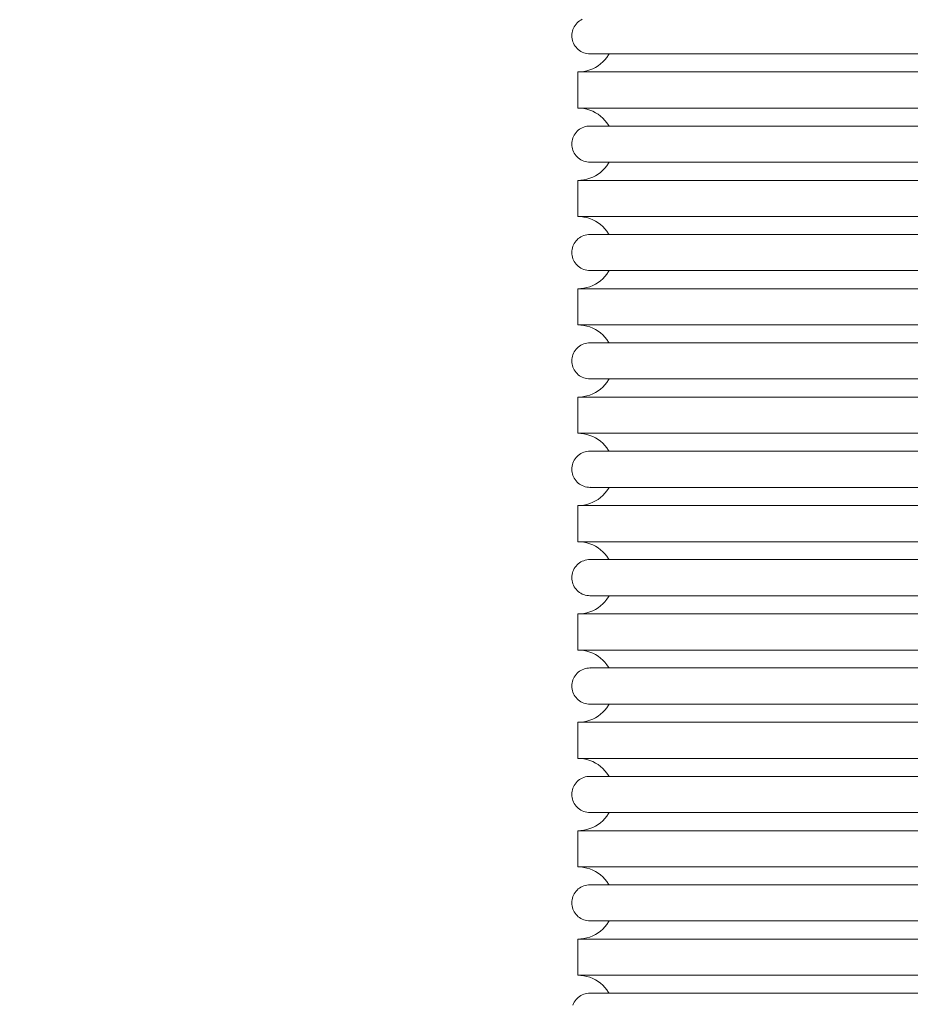
# Model space of a CAD drawing. Units: millimetres. Extents: x 14 to 198, y 14 to 263.
# Drawn here: x 99 to 103, y 50 to 56 of the extents above; entities that cross this region are included whole.
import ezdxf

# ---------------------------------------------------------------- set-up
doc = ezdxf.new("R2010")
doc.units = ezdxf.units.MM
doc.layers.add('DIMENSION', color=179, linetype='Continuous')
doc.layers.add('NONE', color=179, linetype='Continuous')
doc.styles.add('SLDTEXTSTYLE0', font='TXT', dxfattribs={"width": 0.75})
doc.dimstyles.new('SLDDIMSTYLE0', dxfattribs={"dimtxt": 2.29477, "dimasz": 2.5, "dimexe": 0, "dimexo": 0.0625, "dimgap": 0.573693, "dimtad": 1, "dimdec": 0, "dimlfac": 15, "dimrnd": 1e-09, "dimzin": 12, "dimdsep": 46, "dimtxsty": 'SLDTEXTSTYLE0', "dimblk1": 'NONE', "dimblk2": 'NONE', "dimsah": 1, "dimcen": 0.09, "dimadec": 0, "dimazin": 3, "dimtfac": 1, "dimtdec": 0, "dimtofl": 0, "dimtmove": 0, "dimatfit": 3, "dimldrblk": 'NONE', "dimfxl": 0, "dimfrac": 2, "dimtolj": 1, "dimtzin": 12, "dimarcsym": 0})

# ---------------------------------------------------------------- blocks, each defined once
blk = doc.blocks.new('_D_1')
at = {"layer": 'DIMENSION', "color": 179}
for p, q in [((74.9556, 92.3826), (74.9556, 26.5826)), ((134.2889, 92.3826), (134.2889, 26.5826)), ((75.5222, 26.5826), (76.0888, 26.5826)), ((76.0888, 26.5826), (133.1556, 26.5826)), ((133.7223, 26.5826), (133.1556, 26.5826))]:
    blk.add_line(p, q, dxfattribs=at)
for centre, start, end in [((74.9556, 26.5826), 0, 180), ((134.2889, 26.5826), 0, 180), ((74.9556, 26.5826), 180, 0), ((134.2889, 26.5826), 180, 0)]:
    blk.add_arc(centre, 0.2833, start, end, dxfattribs=at)
at = {"layer": 'DIMENSION', "color": 179, "insert": (102.0788, 29.6891), "char_height": 2.29477, "attachment_point": 1, "style": 'SLDTEXTSTYLE0'}
blk.add_mtext('890', dxfattribs=at)
blk = doc.blocks.new('_None')

msp = doc.modelspace()

# ---------------------------------------------------------------- linework, layer by layer
at = {"layer": 'NONE', "color": 179, "linetype": 'Continuous', "lineweight": 18}
for p, q in [((101.6246, 55.9267), (101.6182, 55.9208)), ((101.6315, 55.932), (101.6246, 55.9267)), ((101.6389, 55.9367), (101.6315, 55.932)), ((101.6466, 55.9407), (101.6389, 55.9367)), ((101.5904, 55.8674), (101.5893, 55.8588)), ((101.5923, 55.8759), (101.5904, 55.8674)), ((101.5949, 55.8843), (101.5923, 55.8759)), ((101.5983, 55.8923), (101.5949, 55.8843)), ((101.6023, 55.9), (101.5983, 55.8923)), ((101.607, 55.9074), (101.6023, 55.9)), ((101.6123, 55.9143), (101.607, 55.9074)), ((101.6182, 55.9208), (101.6123, 55.9143)), ((101.5893, 55.8588), (101.5889, 55.85)), ((101.5889, 55.85), (101.5893, 55.8413)), ((101.5893, 55.8413), (101.5904, 55.8327)), ((101.5904, 55.8327), (101.5923, 55.8242)), ((101.5923, 55.8242), (101.5949, 55.8158)), ((101.5949, 55.8158), (101.5983, 55.8078)), ((101.5983, 55.8078), (101.6023, 55.8)), ((101.6023, 55.8), (101.607, 55.7927)), ((101.607, 55.7927), (101.6123, 55.7858)), ((101.6123, 55.7858), (101.6182, 55.7793)), ((101.6182, 55.7793), (101.6246, 55.7734)), ((101.6246, 55.7734), (101.6315, 55.7681)), ((101.6315, 55.7681), (101.6389, 55.7634)), ((101.6389, 55.7634), (101.6466, 55.7594)), ((101.6466, 55.7594), (101.6547, 55.7561)), ((101.6547, 55.7561), (101.663, 55.7535)), ((101.663, 55.7535), (101.6715, 55.7516)), ((101.6715, 55.7516), (101.6802, 55.7504)), ((101.6802, 55.7504), (101.6889, 55.75)), ((101.6889, 55.75), (101.6945, 55.7503)), ((101.6889, 55.75), (107.5556, 55.75)), ((101.7606, 55.7048), (101.7479, 55.6936)), ((101.7724, 55.7171), (101.7606, 55.7048)), ((101.783, 55.7303), (101.7724, 55.7171)), ((101.7925, 55.7444), (101.783, 55.7303)), ((101.7957, 55.75), (101.7925, 55.7444)), ((101.6392, 55.6499), (101.6222, 55.6492)), ((101.6222, 55.6492), (101.6222, 55.4492)), ((101.6222, 55.6492), (107.6222, 55.6492)), ((101.656, 55.6521), (101.6392, 55.6499)), ((101.6726, 55.6557), (101.656, 55.6521)), ((101.6889, 55.6606), (101.6726, 55.6557)), ((101.7046, 55.667), (101.6889, 55.6606)), ((101.7198, 55.6746), (101.7046, 55.667)), ((101.7342, 55.6835), (101.7198, 55.6746)), ((101.7479, 55.6936), (101.7342, 55.6835)), ((101.6222, 55.4492), (101.6392, 55.4485)), ((101.6222, 55.4492), (107.6222, 55.4492)), ((101.6392, 55.4485), (101.656, 55.4463)), ((101.656, 55.4463), (101.6726, 55.4428)), ((101.6726, 55.4428), (101.6889, 55.4378)), ((101.6889, 55.4378), (101.7046, 55.4315)), ((101.7046, 55.4315), (101.7198, 55.4238)), ((101.7198, 55.4238), (101.7342, 55.4149)), ((101.7342, 55.4149), (101.7479, 55.4048)), ((101.7479, 55.4048), (101.7606, 55.3936)), ((101.7606, 55.3936), (101.7724, 55.3814)), ((101.7724, 55.3814), (101.783, 55.3681)), ((101.6246, 55.3267), (101.6182, 55.3208)), ((101.6315, 55.332), (101.6246, 55.3267)), ((101.6389, 55.3367), (101.6315, 55.332)), ((101.6466, 55.3407), (101.6389, 55.3367)), ((101.6547, 55.344), (101.6466, 55.3407)), ((101.663, 55.3466), (101.6547, 55.344)), ((101.6715, 55.3485), (101.663, 55.3466)), ((101.6802, 55.3497), (101.6715, 55.3485)), ((101.6889, 55.35), (101.6802, 55.3497)), ((101.6889, 55.35), (101.6923, 55.3499)), ((107.5556, 55.35), (101.6889, 55.35)), ((101.783, 55.3681), (101.7925, 55.3541)), ((101.7925, 55.3541), (101.7948, 55.35)), ((101.5904, 55.2674), (101.5893, 55.2588)), ((101.5923, 55.2759), (101.5904, 55.2674)), ((101.5949, 55.2843), (101.5923, 55.2759)), ((101.5983, 55.2923), (101.5949, 55.2843)), ((101.6023, 55.3), (101.5983, 55.2923)), ((101.607, 55.3074), (101.6023, 55.3)), ((101.6123, 55.3143), (101.607, 55.3074)), ((101.6182, 55.3208), (101.6123, 55.3143)), ((101.5893, 55.2588), (101.5889, 55.25)), ((101.5889, 55.25), (101.5893, 55.2413)), ((101.5893, 55.2413), (101.5904, 55.2327)), ((101.5904, 55.2327), (101.5923, 55.2242)), ((101.5923, 55.2242), (101.5949, 55.2158)), ((101.5949, 55.2158), (101.5983, 55.2078)), ((101.5983, 55.2078), (101.6023, 55.2)), ((101.6023, 55.2), (101.607, 55.1927)), ((101.607, 55.1927), (101.6123, 55.1858)), ((101.6123, 55.1858), (101.6182, 55.1793)), ((101.6182, 55.1793), (101.6246, 55.1734)), ((101.6246, 55.1734), (101.6315, 55.1681)), ((101.6315, 55.1681), (101.6389, 55.1634)), ((101.6389, 55.1634), (101.6466, 55.1594)), ((101.6466, 55.1594), (101.6547, 55.1561)), ((101.6547, 55.1561), (101.663, 55.1535)), ((101.663, 55.1535), (101.6715, 55.1516)), ((101.6715, 55.1516), (101.6802, 55.1504)), ((101.6802, 55.1504), (101.6889, 55.15)), ((101.6889, 55.15), (101.6945, 55.1503)), ((101.6889, 55.15), (107.5556, 55.15)), ((101.7606, 55.1048), (101.7479, 55.0936)), ((101.7724, 55.1171), (101.7606, 55.1048)), ((101.783, 55.1303), (101.7724, 55.1171)), ((101.7925, 55.1444), (101.783, 55.1303)), ((101.7957, 55.15), (101.7925, 55.1444)), ((101.6392, 55.0499), (101.6222, 55.0492)), ((101.6222, 55.0492), (101.6222, 54.8492)), ((101.6222, 55.0492), (107.6222, 55.0492)), ((101.656, 55.0521), (101.6392, 55.0499)), ((101.6726, 55.0557), (101.656, 55.0521)), ((101.6889, 55.0606), (101.6726, 55.0557)), ((101.7046, 55.067), (101.6889, 55.0606)), ((101.7198, 55.0746), (101.7046, 55.067)), ((101.7342, 55.0835), (101.7198, 55.0746)), ((101.7479, 55.0936), (101.7342, 55.0835)), ((101.6222, 54.8492), (101.6392, 54.8485)), ((101.6222, 54.8492), (107.6222, 54.8492)), ((101.6392, 54.8485), (101.656, 54.8463)), ((101.656, 54.8463), (101.6726, 54.8428)), ((101.6726, 54.8428), (101.6889, 54.8378)), ((101.6889, 54.8378), (101.7046, 54.8315)), ((101.7046, 54.8315), (101.7198, 54.8238)), ((101.7198, 54.8238), (101.7342, 54.8149)), ((101.7342, 54.8149), (101.7479, 54.8048)), ((101.7479, 54.8048), (101.7606, 54.7936)), ((101.7606, 54.7936), (101.7724, 54.7814)), ((101.7724, 54.7814), (101.783, 54.7681)), ((101.6246, 54.7267), (101.6182, 54.7208)), ((101.6315, 54.732), (101.6246, 54.7267)), ((101.6389, 54.7367), (101.6315, 54.732)), ((101.6466, 54.7407), (101.6389, 54.7367)), ((101.6547, 54.744), (101.6466, 54.7407)), ((101.663, 54.7466), (101.6547, 54.744)), ((101.6715, 54.7485), (101.663, 54.7466)), ((101.6802, 54.7497), (101.6715, 54.7485)), ((101.6889, 54.75), (101.6802, 54.7497)), ((101.6889, 54.75), (101.6923, 54.7499)), ((107.5556, 54.75), (101.6889, 54.75)), ((101.783, 54.7681), (101.7925, 54.7541)), ((101.7925, 54.7541), (101.7948, 54.75)), ((101.5904, 54.6674), (101.5893, 54.6588)), ((101.5923, 54.6759), (101.5904, 54.6674)), ((101.5949, 54.6843), (101.5923, 54.6759)), ((101.5983, 54.6923), (101.5949, 54.6843)), ((101.6023, 54.7), (101.5983, 54.6923)), ((101.607, 54.7074), (101.6023, 54.7)), ((101.6123, 54.7143), (101.607, 54.7074)), ((101.6182, 54.7208), (101.6123, 54.7143)), ((101.5893, 54.6588), (101.5889, 54.65)), ((101.5889, 54.65), (101.5893, 54.6413)), ((101.5893, 54.6413), (101.5904, 54.6327)), ((101.5904, 54.6327), (101.5923, 54.6242)), ((101.5923, 54.6242), (101.5949, 54.6158)), ((101.5949, 54.6158), (101.5983, 54.6078)), ((101.5983, 54.6078), (101.6023, 54.6)), ((101.6023, 54.6), (101.607, 54.5927)), ((101.607, 54.5927), (101.6123, 54.5858)), ((101.6123, 54.5858), (101.6182, 54.5793)), ((101.6182, 54.5793), (101.6246, 54.5734)), ((101.6246, 54.5734), (101.6315, 54.5681)), ((101.6315, 54.5681), (101.6389, 54.5634)), ((101.6389, 54.5634), (101.6466, 54.5594)), ((101.6466, 54.5594), (101.6547, 54.5561)), ((101.6547, 54.5561), (101.663, 54.5535)), ((101.663, 54.5535), (101.6715, 54.5516)), ((101.6715, 54.5516), (101.6802, 54.5504)), ((101.6802, 54.5504), (101.6889, 54.55)), ((101.6889, 54.55), (101.6945, 54.5503)), ((101.6889, 54.55), (107.5556, 54.55)), ((101.7606, 54.5048), (101.7479, 54.4936)), ((101.7724, 54.5171), (101.7606, 54.5048)), ((101.783, 54.5303), (101.7724, 54.5171)), ((101.7925, 54.5444), (101.783, 54.5303)), ((101.7957, 54.55), (101.7925, 54.5444)), ((101.6392, 54.4499), (101.6222, 54.4492)), ((101.656, 54.4521), (101.6392, 54.4499)), ((101.6726, 54.4557), (101.656, 54.4521)), ((101.6889, 54.4606), (101.6726, 54.4557)), ((101.7046, 54.467), (101.6889, 54.4606)), ((101.7198, 54.4746), (101.7046, 54.467)), ((101.7342, 54.4835), (101.7198, 54.4746)), ((101.7479, 54.4936), (101.7342, 54.4835)), ((101.6222, 54.4492), (101.6222, 54.2492)), ((101.6222, 54.4492), (107.6222, 54.4492)), ((101.6222, 54.2492), (101.6392, 54.2485)), ((101.6222, 54.2492), (107.6222, 54.2492)), ((101.6392, 54.2485), (101.656, 54.2463)), ((101.656, 54.2463), (101.6726, 54.2428)), ((101.6726, 54.2428), (101.6889, 54.2378)), ((101.6889, 54.2378), (101.7046, 54.2315)), ((101.7046, 54.2315), (101.7198, 54.2238)), ((101.7198, 54.2238), (101.7342, 54.2149)), ((101.7342, 54.2149), (101.7479, 54.2048)), ((101.7479, 54.2048), (101.7606, 54.1936)), ((101.7606, 54.1936), (101.7724, 54.1814)), ((101.7724, 54.1814), (101.783, 54.1681)), ((101.6246, 54.1267), (101.6182, 54.1208)), ((101.6315, 54.132), (101.6246, 54.1267)), ((101.6389, 54.1367), (101.6315, 54.132)), ((101.6466, 54.1407), (101.6389, 54.1367)), ((101.6547, 54.144), (101.6466, 54.1407)), ((101.663, 54.1466), (101.6547, 54.144)), ((101.6715, 54.1485), (101.663, 54.1466)), ((101.6802, 54.1497), (101.6715, 54.1485)), ((101.6889, 54.15), (101.6802, 54.1497)), ((101.6889, 54.15), (101.6923, 54.1499)), ((107.5556, 54.15), (101.6889, 54.15)), ((101.783, 54.1681), (101.7925, 54.1541)), ((101.7925, 54.1541), (101.7948, 54.15)), ((101.5923, 54.0759), (101.5904, 54.0674)), ((101.5949, 54.0843), (101.5923, 54.0759)), ((101.5983, 54.0923), (101.5949, 54.0843)), ((101.6023, 54.1), (101.5983, 54.0923)), ((101.607, 54.1074), (101.6023, 54.1)), ((101.6123, 54.1143), (101.607, 54.1074)), ((101.6182, 54.1208), (101.6123, 54.1143)), ((101.5893, 54.0588), (101.5889, 54.05)), ((101.5889, 54.05), (101.5893, 54.0413)), ((101.5904, 54.0674), (101.5893, 54.0588)), ((101.5893, 54.0413), (101.5904, 54.0327)), ((101.5904, 54.0327), (101.5923, 54.0242)), ((101.5923, 54.0242), (101.5949, 54.0158)), ((101.5949, 54.0158), (101.5983, 54.0078)), ((101.5983, 54.0078), (101.6023, 54)), ((101.6023, 54), (101.607, 53.9927)), ((101.607, 53.9927), (101.6123, 53.9858)), ((101.6123, 53.9858), (101.6182, 53.9793)), ((101.6182, 53.9793), (101.6246, 53.9734)), ((101.6246, 53.9734), (101.6315, 53.9681)), ((101.6315, 53.9681), (101.6389, 53.9634)), ((101.6389, 53.9634), (101.6466, 53.9594)), ((101.6466, 53.9594), (101.6547, 53.9561)), ((101.6547, 53.9561), (101.663, 53.9535)), ((101.663, 53.9535), (101.6715, 53.9516)), ((101.6715, 53.9516), (101.6802, 53.9504)), ((101.6802, 53.9504), (101.6889, 53.95)), ((101.6889, 53.95), (101.6945, 53.9503)), ((101.6889, 53.95), (107.5556, 53.95)), ((101.7606, 53.9048), (101.7479, 53.8936)), ((101.7724, 53.9171), (101.7606, 53.9048)), ((101.783, 53.9303), (101.7724, 53.9171)), ((101.7925, 53.9444), (101.783, 53.9303)), ((101.7957, 53.95), (101.7925, 53.9444)), ((101.6392, 53.8499), (101.6222, 53.8492)), ((101.656, 53.8521), (101.6392, 53.8499)), ((101.6726, 53.8557), (101.656, 53.8521)), ((101.6889, 53.8606), (101.6726, 53.8557)), ((101.7046, 53.867), (101.6889, 53.8606)), ((101.7198, 53.8746), (101.7046, 53.867)), ((101.7342, 53.8835), (101.7198, 53.8746)), ((101.7479, 53.8936), (101.7342, 53.8835)), ((101.6222, 53.8492), (101.6222, 53.6492)), ((101.6222, 53.8492), (107.6222, 53.8492)), ((101.6222, 53.6492), (101.6392, 53.6485)), ((101.6222, 53.6492), (107.6222, 53.6492)), ((101.6392, 53.6485), (101.656, 53.6463)), ((101.656, 53.6463), (101.6726, 53.6428)), ((101.6726, 53.6428), (101.6889, 53.6378)), ((101.6889, 53.6378), (101.7046, 53.6315)), ((101.7046, 53.6315), (101.7198, 53.6238)), ((101.7198, 53.6238), (101.7342, 53.6149)), ((101.7342, 53.6149), (101.7479, 53.6048)), ((101.7479, 53.6048), (101.7606, 53.5936)), ((101.7606, 53.5936), (101.7724, 53.5814)), ((101.7724, 53.5814), (101.783, 53.5681)), ((101.6246, 53.5267), (101.6182, 53.5208)), ((101.6315, 53.532), (101.6246, 53.5267)), ((101.6389, 53.5367), (101.6315, 53.532)), ((101.6466, 53.5407), (101.6389, 53.5367)), ((101.6547, 53.544), (101.6466, 53.5407)), ((101.663, 53.5466), (101.6547, 53.544)), ((101.6715, 53.5485), (101.663, 53.5466)), ((101.6802, 53.5497), (101.6715, 53.5485)), ((101.6889, 53.55), (101.6802, 53.5497)), ((101.6889, 53.55), (101.6923, 53.5499)), ((107.5556, 53.55), (101.6889, 53.55)), ((101.783, 53.5681), (101.7925, 53.5541)), ((101.7925, 53.5541), (101.7948, 53.55)), ((101.5923, 53.4759), (101.5904, 53.4674)), ((101.5949, 53.4843), (101.5923, 53.4759)), ((101.5983, 53.4923), (101.5949, 53.4843)), ((101.6023, 53.5), (101.5983, 53.4923)), ((101.607, 53.5074), (101.6023, 53.5)), ((101.6123, 53.5143), (101.607, 53.5074)), ((101.6182, 53.5208), (101.6123, 53.5143)), ((101.5893, 53.4588), (101.5889, 53.45)), ((101.5889, 53.45), (101.5893, 53.4413)), ((101.5904, 53.4674), (101.5893, 53.4588)), ((101.5893, 53.4413), (101.5904, 53.4327)), ((101.5904, 53.4327), (101.5923, 53.4242)), ((101.5923, 53.4242), (101.5949, 53.4158)), ((101.5949, 53.4158), (101.5983, 53.4078)), ((101.5983, 53.4078), (101.6023, 53.4)), ((101.6023, 53.4), (101.607, 53.3927)), ((101.607, 53.3927), (101.6123, 53.3858)), ((101.6123, 53.3858), (101.6182, 53.3793)), ((101.6182, 53.3793), (101.6246, 53.3734)), ((101.6246, 53.3734), (101.6315, 53.3681)), ((101.6315, 53.3681), (101.6389, 53.3634)), ((101.6389, 53.3634), (101.6466, 53.3594)), ((101.6466, 53.3594), (101.6547, 53.3561)), ((101.6547, 53.3561), (101.663, 53.3535)), ((101.663, 53.3535), (101.6715, 53.3516)), ((101.6715, 53.3516), (101.6802, 53.3504)), ((101.6802, 53.3504), (101.6889, 53.35)), ((101.6889, 53.35), (101.6945, 53.3503)), ((101.6889, 53.35), (107.5556, 53.35)), ((101.7606, 53.3048), (101.7479, 53.2936)), ((101.7724, 53.3171), (101.7606, 53.3048)), ((101.783, 53.3303), (101.7724, 53.3171)), ((101.7925, 53.3444), (101.783, 53.3303)), ((101.7957, 53.35), (101.7925, 53.3444)), ((101.656, 53.2521), (101.6392, 53.2499)), ((101.6726, 53.2557), (101.656, 53.2521)), ((101.6889, 53.2606), (101.6726, 53.2557)), ((101.7046, 53.267), (101.6889, 53.2606)), ((101.7198, 53.2746), (101.7046, 53.267)), ((101.7342, 53.2835), (101.7198, 53.2746)), ((101.7479, 53.2936), (101.7342, 53.2835)), ((101.6392, 53.2499), (101.6222, 53.2492)), ((101.6222, 53.2492), (101.6222, 53.0492)), ((101.6222, 53.2492), (107.6222, 53.2492)), ((101.6222, 53.0492), (101.6392, 53.0485)), ((101.6222, 53.0492), (107.6222, 53.0492)), ((101.6392, 53.0485), (101.656, 53.0463)), ((101.656, 53.0463), (101.6726, 53.0428)), ((101.6726, 53.0428), (101.6889, 53.0378)), ((101.6889, 53.0378), (101.7046, 53.0315)), ((101.7046, 53.0315), (101.7198, 53.0238)), ((101.7198, 53.0238), (101.7342, 53.0149)), ((101.7342, 53.0149), (101.7479, 53.0048)), ((101.7479, 53.0048), (101.7606, 52.9936)), ((101.7606, 52.9936), (101.7724, 52.9814)), ((101.7724, 52.9814), (101.783, 52.9681)), ((101.6246, 52.9267), (101.6182, 52.9208)), ((101.6315, 52.932), (101.6246, 52.9267)), ((101.6389, 52.9367), (101.6315, 52.932)), ((101.6466, 52.9407), (101.6389, 52.9367)), ((101.6547, 52.944), (101.6466, 52.9407)), ((101.663, 52.9466), (101.6547, 52.944)), ((101.6715, 52.9485), (101.663, 52.9466)), ((101.6802, 52.9497), (101.6715, 52.9485)), ((101.6889, 52.95), (101.6802, 52.9497)), ((101.6889, 52.95), (101.6923, 52.9499)), ((107.5556, 52.95), (101.6889, 52.95)), ((101.783, 52.9681), (101.7925, 52.9541)), ((101.7925, 52.9541), (101.7948, 52.95)), ((101.5923, 52.8759), (101.5904, 52.8674)), ((101.5949, 52.8843), (101.5923, 52.8759)), ((101.5983, 52.8923), (101.5949, 52.8843)), ((101.6023, 52.9), (101.5983, 52.8923)), ((101.607, 52.9074), (101.6023, 52.9)), ((101.6123, 52.9143), (101.607, 52.9074)), ((101.6182, 52.9208), (101.6123, 52.9143)), ((101.5893, 52.8588), (101.5889, 52.85)), ((101.5889, 52.85), (101.5893, 52.8413)), ((101.5904, 52.8674), (101.5893, 52.8588)), ((101.5893, 52.8413), (101.5904, 52.8327)), ((101.5904, 52.8327), (101.5923, 52.8242)), ((101.5923, 52.8242), (101.5949, 52.8158)), ((101.5949, 52.8158), (101.5983, 52.8078)), ((101.5983, 52.8078), (101.6023, 52.8)), ((101.6023, 52.8), (101.607, 52.7927)), ((101.607, 52.7927), (101.6123, 52.7858)), ((101.6123, 52.7858), (101.6182, 52.7793)), ((101.6182, 52.7793), (101.6246, 52.7734)), ((101.6246, 52.7734), (101.6315, 52.7681)), ((101.6315, 52.7681), (101.6389, 52.7634)), ((101.6389, 52.7634), (101.6466, 52.7594)), ((101.6466, 52.7594), (101.6547, 52.7561)), ((101.6547, 52.7561), (101.663, 52.7535)), ((101.663, 52.7535), (101.6715, 52.7516)), ((101.6715, 52.7516), (101.6802, 52.7504)), ((101.6802, 52.7504), (101.6889, 52.75)), ((101.6889, 52.75), (101.6945, 52.7503)), ((101.6889, 52.75), (107.5556, 52.75)), ((101.7724, 52.7171), (101.7606, 52.7048)), ((101.783, 52.7303), (101.7724, 52.7171)), ((101.7925, 52.7444), (101.783, 52.7303)), ((101.7957, 52.75), (101.7925, 52.7444)), ((101.656, 52.6521), (101.6392, 52.6499)), ((101.6726, 52.6557), (101.656, 52.6521)), ((101.6889, 52.6606), (101.6726, 52.6557)), ((101.7046, 52.667), (101.6889, 52.6606)), ((101.7198, 52.6746), (101.7046, 52.667)), ((101.7342, 52.6835), (101.7198, 52.6746)), ((101.7479, 52.6936), (101.7342, 52.6835)), ((101.7606, 52.7048), (101.7479, 52.6936)), ((101.6392, 52.6499), (101.6222, 52.6492)), ((101.6222, 52.6492), (101.6222, 52.4492)), ((101.6222, 52.6492), (107.6222, 52.6492)), ((101.6222, 52.4492), (101.6392, 52.4485)), ((101.6222, 52.4492), (107.6222, 52.4492)), ((101.6392, 52.4485), (101.656, 52.4463)), ((101.656, 52.4463), (101.6726, 52.4428)), ((101.6726, 52.4428), (101.6889, 52.4378)), ((101.6889, 52.4378), (101.7046, 52.4315)), ((101.7046, 52.4315), (101.7198, 52.4238)), ((101.7198, 52.4238), (101.7342, 52.4149)), ((101.7342, 52.4149), (101.7479, 52.4048)), ((101.7479, 52.4048), (101.7606, 52.3936)), ((101.7606, 52.3936), (101.7724, 52.3814)), ((101.7724, 52.3814), (101.783, 52.3681)), ((101.6246, 52.3267), (101.6182, 52.3208)), ((101.6315, 52.332), (101.6246, 52.3267)), ((101.6389, 52.3367), (101.6315, 52.332)), ((101.6466, 52.3407), (101.6389, 52.3367)), ((101.6547, 52.344), (101.6466, 52.3407)), ((101.663, 52.3466), (101.6547, 52.344)), ((101.6715, 52.3485), (101.663, 52.3466)), ((101.6802, 52.3497), (101.6715, 52.3485)), ((101.6889, 52.35), (101.6802, 52.3497)), ((101.6889, 52.35), (101.6923, 52.3499)), ((107.5556, 52.35), (101.6889, 52.35)), ((101.783, 52.3681), (101.7925, 52.3541)), ((101.7925, 52.3541), (101.7948, 52.35)), ((101.5923, 52.2759), (101.5904, 52.2674)), ((101.5949, 52.2843), (101.5923, 52.2759)), ((101.5983, 52.2923), (101.5949, 52.2843)), ((101.6023, 52.3), (101.5983, 52.2923)), ((101.607, 52.3074), (101.6023, 52.3)), ((101.6123, 52.3143), (101.607, 52.3074)), ((101.6182, 52.3208), (101.6123, 52.3143)), ((101.5893, 52.2588), (101.5889, 52.25)), ((101.5889, 52.25), (101.5893, 52.2413)), ((101.5904, 52.2674), (101.5893, 52.2588)), ((101.5893, 52.2413), (101.5904, 52.2327)), ((101.5904, 52.2327), (101.5923, 52.2242)), ((101.5923, 52.2242), (101.5949, 52.2158)), ((101.5949, 52.2158), (101.5983, 52.2078)), ((101.5983, 52.2078), (101.6023, 52.2)), ((101.6023, 52.2), (101.607, 52.1927)), ((101.607, 52.1927), (101.6123, 52.1858)), ((101.6123, 52.1858), (101.6182, 52.1793)), ((101.6182, 52.1793), (101.6246, 52.1734)), ((101.6246, 52.1734), (101.6315, 52.1681)), ((101.6315, 52.1681), (101.6389, 52.1634)), ((101.6389, 52.1634), (101.6466, 52.1594)), ((101.6466, 52.1594), (101.6547, 52.1561)), ((101.6547, 52.1561), (101.663, 52.1535)), ((101.663, 52.1535), (101.6715, 52.1516)), ((101.6715, 52.1516), (101.6802, 52.1504)), ((101.6802, 52.1504), (101.6889, 52.15)), ((101.6889, 52.15), (107.5556, 52.15)), ((101.7724, 52.1171), (101.7606, 52.1048)), ((101.783, 52.1303), (101.7724, 52.1171)), ((101.7925, 52.1444), (101.783, 52.1303)), ((101.7957, 52.15), (101.7925, 52.1444)), ((101.656, 52.0521), (101.6392, 52.0499)), ((101.6726, 52.0557), (101.656, 52.0521)), ((101.6889, 52.0606), (101.6726, 52.0557)), ((101.7046, 52.067), (101.6889, 52.0606)), ((101.7198, 52.0746), (101.7046, 52.067)), ((101.7342, 52.0835), (101.7198, 52.0746)), ((101.7479, 52.0936), (101.7342, 52.0835)), ((101.7606, 52.1048), (101.7479, 52.0936)), ((101.6392, 52.0499), (101.6222, 52.0492)), ((101.6222, 52.0492), (101.6222, 51.8492)), ((101.6222, 52.0492), (107.6222, 52.0492)), ((101.6222, 51.8492), (101.6392, 51.8485)), ((101.6222, 51.8492), (107.6222, 51.8492)), ((101.6392, 51.8485), (101.656, 51.8463)), ((101.656, 51.8463), (101.6726, 51.8428)), ((101.6726, 51.8428), (101.6889, 51.8378)), ((101.6889, 51.8378), (101.7046, 51.8315)), ((101.7046, 51.8315), (101.7198, 51.8238)), ((101.7198, 51.8238), (101.7342, 51.8149)), ((101.7342, 51.8149), (101.7479, 51.8048)), ((101.7479, 51.8048), (101.7606, 51.7936)), ((101.7606, 51.7936), (101.7724, 51.7814)), ((101.7724, 51.7814), (101.783, 51.7681)), ((101.6246, 51.7267), (101.6182, 51.7208)), ((101.6315, 51.732), (101.6246, 51.7267)), ((101.6389, 51.7367), (101.6315, 51.732)), ((101.6466, 51.7407), (101.6389, 51.7367)), ((101.6547, 51.744), (101.6466, 51.7407)), ((101.663, 51.7466), (101.6547, 51.744)), ((101.6715, 51.7485), (101.663, 51.7466)), ((101.6802, 51.7497), (101.6715, 51.7485)), ((101.6889, 51.75), (101.6802, 51.7497)), ((101.6889, 51.75), (101.6923, 51.7499)), ((107.5556, 51.75), (101.6889, 51.75)), ((101.783, 51.7681), (101.7925, 51.7541)), ((101.7925, 51.7541), (101.7948, 51.75)), ((101.5923, 51.6759), (101.5904, 51.6674)), ((101.5949, 51.6843), (101.5923, 51.6759)), ((101.5983, 51.6923), (101.5949, 51.6843)), ((101.6023, 51.7), (101.5983, 51.6923)), ((101.607, 51.7074), (101.6023, 51.7)), ((101.6123, 51.7143), (101.607, 51.7074)), ((101.6182, 51.7208), (101.6123, 51.7143)), ((101.5893, 51.6588), (101.5889, 51.65)), ((101.5889, 51.65), (101.5893, 51.6413)), ((101.5904, 51.6674), (101.5893, 51.6588)), ((101.5893, 51.6413), (101.5904, 51.6327)), ((101.5904, 51.6327), (101.5923, 51.6242)), ((101.5923, 51.6242), (101.5949, 51.6158)), ((101.5949, 51.6158), (101.5983, 51.6078)), ((101.5983, 51.6078), (101.6023, 51.6)), ((101.6023, 51.6), (101.607, 51.5927)), ((101.607, 51.5927), (101.6123, 51.5858)), ((101.6123, 51.5858), (101.6182, 51.5793)), ((101.6182, 51.5793), (101.6246, 51.5734)), ((101.6246, 51.5734), (101.6315, 51.5681)), ((101.6315, 51.5681), (101.6389, 51.5634)), ((101.6389, 51.5634), (101.6466, 51.5594)), ((101.6466, 51.5594), (101.6547, 51.5561)), ((101.6547, 51.5561), (101.663, 51.5535)), ((101.663, 51.5535), (101.6715, 51.5516)), ((101.6715, 51.5516), (101.6802, 51.5504)), ((101.6802, 51.5504), (101.6889, 51.55)), ((101.6889, 51.55), (107.5556, 51.55)), ((101.7724, 51.5171), (101.7606, 51.5048)), ((101.783, 51.5303), (101.7724, 51.5171)), ((101.7925, 51.5444), (101.783, 51.5303)), ((101.7957, 51.55), (101.7925, 51.5444)), ((101.656, 51.4521), (101.6392, 51.4499)), ((101.6726, 51.4557), (101.656, 51.4521)), ((101.6889, 51.4606), (101.6726, 51.4557)), ((101.7046, 51.467), (101.6889, 51.4606)), ((101.7198, 51.4746), (101.7046, 51.467)), ((101.7342, 51.4835), (101.7198, 51.4746)), ((101.7479, 51.4936), (101.7342, 51.4835)), ((101.7606, 51.5048), (101.7479, 51.4936)), ((101.6392, 51.4499), (101.6222, 51.4492)), ((101.6222, 51.4492), (101.6222, 51.2492)), ((101.6222, 51.4492), (107.6222, 51.4492)), ((101.6222, 51.2492), (101.6392, 51.2485)), ((101.6222, 51.2492), (107.6222, 51.2492)), ((101.6392, 51.2485), (101.656, 51.2463)), ((101.656, 51.2463), (101.6726, 51.2428)), ((101.6726, 51.2428), (101.6889, 51.2378)), ((101.6889, 51.2378), (101.7046, 51.2315)), ((101.7046, 51.2315), (101.7198, 51.2238)), ((101.7198, 51.2238), (101.7342, 51.2149)), ((101.7342, 51.2149), (101.7479, 51.2048)), ((101.7479, 51.2048), (101.7606, 51.1936)), ((101.7606, 51.1936), (101.7724, 51.1814)), ((101.7724, 51.1814), (101.783, 51.1681)), ((101.6246, 51.1267), (101.6182, 51.1208)), ((101.6315, 51.132), (101.6246, 51.1267)), ((101.6389, 51.1367), (101.6315, 51.132)), ((101.6466, 51.1407), (101.6389, 51.1367)), ((101.6547, 51.144), (101.6466, 51.1407)), ((101.663, 51.1466), (101.6547, 51.144)), ((101.6715, 51.1485), (101.663, 51.1466)), ((101.6802, 51.1497), (101.6715, 51.1485)), ((101.6889, 51.15), (101.6802, 51.1497)), ((101.6889, 51.15), (101.6923, 51.1499)), ((107.5556, 51.15), (101.6889, 51.15)), ((101.783, 51.1681), (101.7925, 51.1541)), ((101.7925, 51.1541), (101.7948, 51.15)), ((101.5923, 51.0759), (101.5904, 51.0674)), ((101.5949, 51.0843), (101.5923, 51.0759)), ((101.5983, 51.0923), (101.5949, 51.0843)), ((101.6023, 51.1), (101.5983, 51.0923)), ((101.607, 51.1074), (101.6023, 51.1)), ((101.6123, 51.1143), (101.607, 51.1074)), ((101.6182, 51.1208), (101.6123, 51.1143)), ((101.5893, 51.0588), (101.5889, 51.05)), ((101.5889, 51.05), (101.5893, 51.0413)), ((101.5904, 51.0674), (101.5893, 51.0588)), ((101.5893, 51.0413), (101.5904, 51.0327)), ((101.5904, 51.0327), (101.5923, 51.0242)), ((101.5923, 51.0242), (101.5949, 51.0158)), ((101.5949, 51.0158), (101.5983, 51.0078)), ((101.5983, 51.0078), (101.6023, 51)), ((101.6023, 51), (101.607, 50.9927)), ((101.607, 50.9927), (101.6123, 50.9858)), ((101.6123, 50.9858), (101.6182, 50.9793)), ((101.6182, 50.9793), (101.6246, 50.9734)), ((101.6246, 50.9734), (101.6315, 50.9681)), ((101.6315, 50.9681), (101.6389, 50.9634)), ((101.6389, 50.9634), (101.6466, 50.9594)), ((101.6466, 50.9594), (101.6547, 50.9561)), ((101.6547, 50.9561), (101.663, 50.9535)), ((101.663, 50.9535), (101.6715, 50.9516)), ((101.6715, 50.9516), (101.6802, 50.9504)), ((101.6802, 50.9504), (101.6889, 50.95)), ((101.6889, 50.95), (107.5556, 50.95)), ((101.7724, 50.9171), (101.7606, 50.9048)), ((101.783, 50.9303), (101.7724, 50.9171)), ((101.7925, 50.9444), (101.783, 50.9303)), ((101.7957, 50.95), (101.7925, 50.9444)), ((101.656, 50.8521), (101.6392, 50.8499)), ((101.6726, 50.8557), (101.656, 50.8521)), ((101.6889, 50.8606), (101.6726, 50.8557)), ((101.7046, 50.867), (101.6889, 50.8606)), ((101.7198, 50.8746), (101.7046, 50.867)), ((101.7342, 50.8835), (101.7198, 50.8746)), ((101.7479, 50.8936), (101.7342, 50.8835)), ((101.7606, 50.9048), (101.7479, 50.8936)), ((101.6392, 50.8499), (101.6222, 50.8492)), ((101.6222, 50.8492), (101.6222, 50.6492)), ((101.6222, 50.8492), (107.6222, 50.8492)), ((101.6222, 50.6492), (101.6392, 50.6485)), ((101.6222, 50.6492), (107.6222, 50.6492)), ((101.6392, 50.6485), (101.656, 50.6463)), ((101.656, 50.6463), (101.6726, 50.6428)), ((101.6726, 50.6428), (101.6889, 50.6378)), ((101.6889, 50.6378), (101.7046, 50.6315)), ((101.7046, 50.6315), (101.7198, 50.6238)), ((101.7198, 50.6238), (101.7342, 50.6149)), ((101.7342, 50.6149), (101.7479, 50.6048)), ((101.7479, 50.6048), (101.7606, 50.5936)), ((101.7606, 50.5936), (101.7724, 50.5814)), ((101.7724, 50.5814), (101.783, 50.5681)), ((101.6246, 50.5267), (101.6182, 50.5208)), ((101.6315, 50.532), (101.6246, 50.5267)), ((101.6389, 50.5367), (101.6315, 50.532)), ((101.6466, 50.5407), (101.6389, 50.5367)), ((101.6547, 50.544), (101.6466, 50.5407)), ((101.663, 50.5466), (101.6547, 50.544)), ((101.6715, 50.5485), (101.663, 50.5466)), ((101.6802, 50.5497), (101.6715, 50.5485)), ((101.6889, 50.55), (101.6802, 50.5497)), ((101.6889, 50.55), (101.6923, 50.5499)), ((107.5556, 50.55), (101.6889, 50.55)), ((101.783, 50.5681), (101.7925, 50.5541)), ((101.7925, 50.5541), (101.7948, 50.55)), ((101.5983, 50.4923), (101.5949, 50.4843)), ((101.6023, 50.5), (101.5983, 50.4923)), ((101.607, 50.5074), (101.6023, 50.5)), ((101.6123, 50.5143), (101.607, 50.5074)), ((101.6182, 50.5208), (101.6123, 50.5143))]:
    msp.add_line(p, q, dxfattribs=at)

# ---------------------------------------------------------------- dimensions: what is measured, and where the dimension line sits
at = {"layer": 'DIMENSION', "color": 179}
dim = msp.add_linear_dim(base=(74.9556, 28.1966), p1=(134.2889, 92.3826), p2=(74.9556, 92.3826), dimstyle='SLDDIMSTYLE0', dxfattribs=at)
dim.commit()
dim.dimension.update_dxf_attribs({"geometry": '_D_1', "text_midpoint": (104.6222, 28.1966), "dimtype": 160})

doc.saveas('drawing.dxf')
